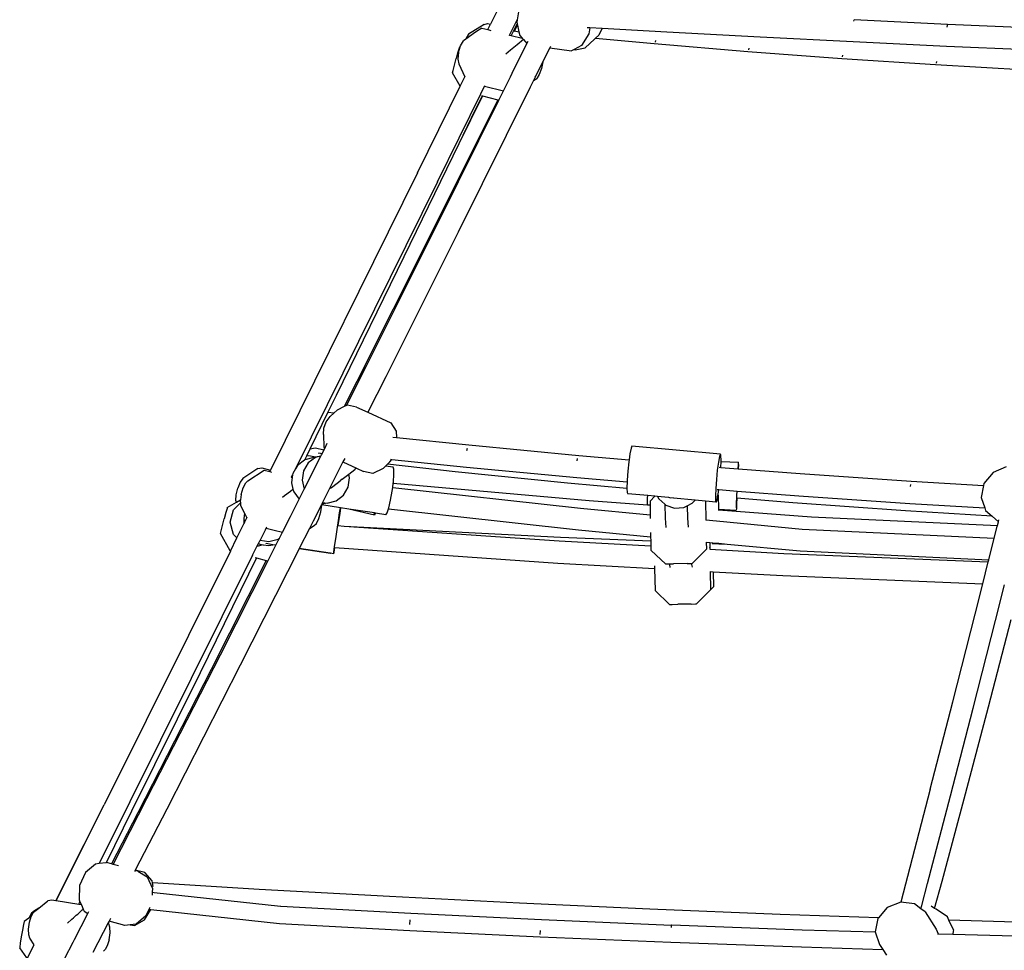
# Model space of a CAD drawing. Units: millimetres. Extents: x -303 to 1920, y 3 to 1042.
# Drawn here: x 1046 to 1116, y 808 to 875 of the extents above; entities that cross this region are included whole.
import ezdxf

# ---------------------------------------------------------------- set-up
doc = ezdxf.new("R2010")
doc.units = ezdxf.units.MM
doc.header["$LTSCALE"] = 45
doc.layers.add('VP-SIDE', color=50, linetype='Continuous', plot=False)

# ---------------------------------------------------------------- blocks, each defined once
blk = doc.blocks.new('RB1382_side')
at = {"color": 0}
for p, q in [((522.392, 580.137), (515.607, 566.305)), ((517.639, 567.478), (517.5, 566.624)), ((515.142, 566.278), (514.032, 565.593)), ((514.993, 566.025), (514.528, 565.749)), ((514.993, 566.025), (515.417, 565.918)), ((515.142, 566.278), (515.389, 566.364)), ((515.389, 566.364), (515.607, 566.305)), ((515.417, 565.918), (515.607, 566.305)), ((516.961, 565.528), (517.5, 566.624)), ((517.498, 566.344), (517.225, 565.781)), ((517.323, 565.839), (517.522, 566.242)), ((517.5, 566.624), (517.472, 566.456)), ((517.472, 566.456), (517.498, 566.344)), ((517.498, 566.344), (517.522, 566.242)), ((517.522, 566.242), (517.634, 565.755)), ((522.683, 566.04), (522.497, 566.05)), ((522.683, 566.04), (522.613, 565.61)), ((523.564, 565.99), (522.683, 566.04)), ((523.562, 565.975), (523.337, 565.532)), ((523.564, 565.99), (523.562, 565.975)), ((528.187, 565.728), (523.564, 565.99)), ((541.552, 566.529), (541.565, 566.608)), ((541.575, 566.635), (548.244, 566.321)), ((548.212, 566.089), (548.224, 566.215)), ((548.224, 566.215), (548.235, 566.295)), ((548.244, 566.321), (554.915, 566.029)), ((514.528, 565.749), (513.842, 565.234)), ((513.872, 565.316), (513.842, 565.234)), ((514.032, 565.593), (513.872, 565.316)), ((515.417, 565.918), (515.618, 565.867)), ((516.948, 565.502), (516.961, 565.528)), ((516.961, 565.528), (517.087, 565.496)), ((517.225, 565.781), (517.087, 565.496)), ((517.087, 565.496), (517.869, 565.298)), ((517.298, 565.789), (517.323, 565.839)), ((517.323, 565.839), (517.634, 565.755)), ((517.634, 565.755), (517.692, 565.502)), ((517.692, 565.502), (517.869, 565.298)), ((517.869, 565.298), (517.95, 565.205)), ((522.613, 565.61), (522.104, 564.796)), ((523.032, 565.233), (523.1, 565.3)), ((523.1, 565.3), (523.337, 565.532)), ((523.1, 565.3), (527.294, 564.919)), ((534.848, 565.372), (528.187, 565.728)), ((541.498, 565.037), (534.848, 565.372)), ((513.363, 564.606), (513.273, 564.311)), ((513.309, 564.286), (513.438, 564.697)), ((513.395, 564.672), (513.363, 564.606)), ((513.395, 564.672), (513.438, 564.697)), ((513.438, 564.697), (513.458, 564.758)), ((513.458, 564.758), (513.673, 565.108)), ((513.842, 565.234), (513.673, 565.108)), ((517.506, 564.843), (517.037, 564.452)), ((517.148, 562.798), (518.196, 564.922)), ((517.95, 565.205), (517.506, 564.843)), ((517.95, 565.205), (518.196, 564.922)), ((518.196, 564.922), (518.279, 565.091)), ((519.826, 564.616), (519.349, 563.649)), ((519.876, 564.718), (519.826, 564.616)), ((519.826, 564.616), (521.389, 564.406)), ((522.104, 564.796), (521.575, 564.507)), ((521.643, 564.48), (522.353, 564.621)), ((522.353, 564.621), (523.032, 565.233)), ((527.294, 564.919), (533.98, 564.366)), ((527.377, 565.145), (527.348, 565.021)), ((534.055, 564.593), (534.028, 564.468)), ((548.172, 564.723), (541.498, 565.037)), ((554.848, 564.431), (548.172, 564.723)), ((513.024, 563.386), (513.149, 563.864)), ((513.273, 564.311), (513.149, 563.864)), ((513.309, 564.286), (513.266, 563.818)), ((517.037, 564.452), (516.701, 564.164)), ((521.575, 564.507), (521.389, 564.406)), ((521.575, 564.507), (521.643, 564.48)), ((533.98, 564.366), (540.678, 563.866)), ((540.678, 563.866), (547.387, 563.421)), ((540.744, 564.094), (540.721, 563.969)), ((512.932, 563.004), (513.024, 563.386)), ((513.266, 563.818), (513.341, 563.48)), ((513.341, 563.48), (513.761, 562.548)), ((519.349, 563.649), (518.865, 562.67)), ((519.232, 563.146), (519.073, 562.708)), ((519.347, 563.627), (519.232, 563.146)), ((519.349, 563.649), (519.347, 563.627)), ((547.387, 563.421), (554.104, 563.03)), ((547.445, 563.649), (547.424, 563.524)), ((512.897, 562.822), (512.932, 563.004)), ((513.428, 561.872), (512.897, 562.822)), ((513.428, 561.872), (513.761, 562.548)), ((513.778, 562.583), (513.761, 562.548)), ((516.523, 561.54), (517.021, 562.541)), ((517.021, 562.541), (517.148, 562.798)), ((518.79, 562.518), (518.676, 562.287)), ((518.865, 562.67), (518.79, 562.518)), ((518.79, 562.518), (518.846, 562.607)), ((518.846, 562.607), (518.865, 562.67)), ((519.073, 562.708), (518.912, 562.432)), ((510.382, 555.685), (513.428, 561.872)), ((518.439, 561.806), (513.299, 551.46)), ((514.904, 561.344), (515.169, 561.882)), ((515.169, 561.882), (515.193, 561.932)), ((515.169, 561.882), (516.523, 561.54)), ((518.676, 562.287), (518.439, 561.806)), ((518.676, 562.287), (518.912, 562.432)), ((511.811, 555.061), (514.904, 561.344)), ((515.031, 561.19), (513.342, 557.772)), ((515.005, 561.197), (514.23, 559.598)), ((514.963, 561.209), (515.005, 561.197)), ((515.005, 561.197), (515.031, 561.19)), ((515.031, 561.19), (516.116, 560.902)), ((516.196, 560.881), (516.523, 561.54)), ((516.116, 560.902), (511.237, 551.111)), ((511.882, 552.197), (516.196, 560.881)), ((516.116, 560.902), (516.196, 560.881)), ((514.23, 559.598), (513.342, 557.772)), ((513.342, 557.772), (509.41, 549.685)), ((510.382, 555.685), (499.898, 534.469)), ((511.811, 555.061), (501.68, 534.558)), ((506.717, 541.873), (511.882, 552.197)), ((513.299, 551.46), (508.133, 541.132)), ((511.237, 551.111), (506.06, 540.789)), ((509.41, 549.685), (504.575, 539.779)), ((505.309, 539.076), (506.717, 541.873)), ((506.06, 540.789), (505.158, 539.003)), ((508.133, 541.132), (506.853, 538.591)), ((504.575, 539.779), (503.996, 538.599)), ((503.996, 538.599), (502.704, 535.961)), ((503.996, 538.599), (504.432, 538.548)), ((504.432, 538.548), (504.16, 538.284)), ((504.642, 538.753), (504.432, 538.548)), ((505.158, 539.003), (504.642, 538.753)), ((505.309, 539.076), (505.158, 539.003)), ((505.382, 539.111), (505.309, 539.076)), ((506.035, 538.965), (505.382, 539.111)), ((506.035, 538.965), (506.853, 538.591)), ((506.853, 538.591), (508.484, 537.844)), ((503.691, 537.447), (503.858, 537.914)), ((503.858, 537.914), (504.16, 538.284)), ((508.484, 537.844), (508.877, 537.233)), ((503.67, 537.016), (503.691, 537.447)), ((508.877, 537.233), (508.89, 536.792)), ((503.67, 537.016), (503.697, 536.103)), ((508.631, 536.819), (508.89, 536.792)), ((508.89, 536.792), (514.043, 536.257)), ((502.704, 535.961), (502.461, 535.466)), ((503.115, 536.03), (502.704, 535.961)), ((503.707, 535.893), (503.115, 536.03)), ((503.572, 535.627), (503.707, 535.893)), ((503.697, 536.103), (503.762, 536.003)), ((503.707, 535.893), (503.762, 536.003)), ((503.762, 536.003), (503.948, 536.374)), ((513.922, 535.866), (513.953, 536.029)), ((514.043, 536.257), (521.909, 535.509)), ((525.636, 536.019), (525.559, 535.621)), ((525.7, 536.181), (525.636, 536.019)), ((532.015, 535.593), (525.7, 536.181)), ((502.312, 535.161), (501.819, 534.792)), ((502.305, 533.109), (503.493, 535.468)), ((502.461, 535.466), (502.312, 535.161)), ((502.351, 535.191), (502.312, 535.161)), ((502.995, 535.353), (502.351, 535.191)), ((502.622, 535.492), (502.461, 535.466)), ((503.113, 535.373), (502.581, 534.975)), ((503.108, 535.38), (502.622, 535.492)), ((503.108, 535.38), (502.995, 535.353)), ((503.493, 535.468), (503.108, 535.38)), ((503.493, 535.468), (503.113, 535.373)), ((503.326, 535.639), (503.343, 535.681)), ((503.572, 535.627), (503.343, 535.681)), ((503.493, 535.468), (503.541, 535.564)), ((503.541, 535.564), (503.572, 535.627)), ((505.068, 535.044), (504.108, 533.138)), ((505.189, 535.285), (505.068, 535.044)), ((505.068, 535.044), (506.036, 534.601)), ((508.414, 535.052), (508.238, 534.881)), ((508.414, 535.052), (508.555, 535.225)), ((508.467, 535.235), (508.555, 535.225)), ((508.555, 535.225), (513.888, 534.672)), ((521.796, 535.118), (521.825, 535.281)), ((521.909, 535.509), (525.501, 535.2)), ((525.48, 535.049), (525.412, 534.39)), ((525.501, 535.2), (525.48, 535.049)), ((525.559, 535.621), (525.501, 535.2)), ((531.874, 535.033), (531.795, 534.461)), ((531.951, 535.43), (531.874, 535.033)), ((532.015, 535.593), (531.951, 535.43)), ((532.055, 535.496), (532.015, 535.593)), ((532.048, 534.656), (532.064, 535.083)), ((532.067, 535.155), (532.055, 535.496)), ((532.064, 535.083), (532.067, 535.155)), ((532.064, 535.083), (533.311, 535.025)), ((533.305, 534.929), (533.311, 535.025)), ((498.989, 534.565), (497.909, 533.872)), ((498.285, 533.698), (499.445, 534.461)), ((498.989, 534.565), (499.283, 534.636)), ((499.283, 534.636), (499.898, 534.469)), ((499.445, 534.461), (499.843, 534.358)), ((499.843, 534.358), (499.898, 534.469)), ((499.843, 534.358), (499.971, 534.325)), ((501.68, 534.558), (501.479, 534.219)), ((501.819, 534.792), (501.68, 534.558)), ((502.241, 534.401), (502.146, 533.74)), ((502.581, 534.975), (502.241, 534.401)), ((505.48, 534.169), (505.909, 534.503)), ((506.036, 534.601), (505.909, 534.503)), ((506.036, 534.601), (506.539, 534.371)), ((507.192, 534.225), (506.539, 534.371)), ((507.932, 534.583), (507.192, 534.225)), ((508.102, 534.749), (507.932, 534.583)), ((508.238, 534.881), (508.102, 534.749)), ((508.645, 534.666), (508.102, 534.749)), ((513.078, 534.343), (508.238, 534.881)), ((508.7, 534.533), (508.645, 534.666)), ((508.708, 534.163), (508.7, 534.533)), ((521.104, 533.528), (513.078, 534.343)), ((513.888, 534.672), (521.767, 533.923)), ((525.412, 534.39), (525.364, 533.745)), ((531.795, 534.461), (531.727, 533.802)), ((531.924, 534.665), (532.048, 534.656)), ((532.048, 534.656), (533.286, 534.56)), ((533.286, 534.56), (533.288, 534.588)), ((533.286, 534.56), (533.292, 534.56)), ((533.288, 534.588), (533.305, 534.859)), ((533.305, 534.859), (533.292, 534.56)), ((533.292, 534.56), (537.723, 534.218)), ((533.305, 534.859), (533.305, 534.929)), ((552.425, 534.696), (551.485, 534.301)), ((497.909, 533.872), (497.729, 533.601)), ((498.121, 533.549), (498.285, 533.698)), ((501.377, 533.948), (501.384, 533.961)), ((501.384, 533.961), (501.466, 534.126)), ((501.384, 533.961), (501.44, 533.947)), ((501.44, 533.947), (501.384, 533.558)), ((501.466, 534.126), (501.44, 533.947)), ((501.479, 534.219), (501.466, 534.126)), ((502.146, 533.74), (502.305, 533.109)), ((504.35, 533.295), (504.859, 533.689)), ((505.021, 533.813), (504.859, 533.689)), ((505.021, 533.813), (505.48, 534.169)), ((505.45, 533.246), (505.545, 533.907)), ((505.545, 533.907), (505.48, 534.169)), ((508.666, 533.611), (508.708, 534.163)), ((521.767, 533.923), (525.359, 533.613)), ((525.359, 533.613), (525.345, 533.21)), ((525.364, 533.745), (525.359, 533.613)), ((531.727, 533.802), (531.679, 533.156)), ((537.723, 534.218), (545.649, 533.675)), ((545.649, 533.675), (550.804, 533.366)), ((551.485, 534.301), (550.83, 533.5)), ((497.449, 532.685), (497.561, 533.167)), ((497.729, 533.601), (497.561, 533.167)), ((497.803, 532.715), (497.945, 533.189)), ((497.945, 533.189), (498.121, 533.549)), ((500.896, 532.652), (501.317, 532.969)), ((501.317, 532.969), (501.48, 533.093)), ((501.384, 533.558), (501.497, 533.107)), ((501.48, 533.093), (501.497, 533.107)), ((501.497, 533.107), (501.547, 532.909)), ((501.547, 532.909), (501.938, 532.381)), ((501.938, 532.381), (502.305, 533.109)), ((504.108, 533.138), (503.615, 532.16)), ((504.188, 533.171), (504.35, 533.295)), ((505.111, 532.672), (505.45, 533.246)), ((508.468, 532.314), (508.582, 532.962)), ((508.582, 532.962), (508.617, 533.229)), ((508.617, 533.229), (508.656, 533.529)), ((508.617, 533.229), (522.038, 531.746)), ((508.656, 533.529), (508.666, 533.611)), ((508.656, 533.529), (522.65, 532.294)), ((525.347, 533.139), (521.104, 533.528)), ((525.345, 533.21), (525.347, 533.139)), ((525.347, 533.139), (525.356, 532.869)), ((531.679, 533.156), (531.659, 532.621)), ((531.777, 533.079), (531.897, 533.07)), ((531.852, 532.743), (531.897, 533.07)), ((531.897, 533.07), (533.21, 532.969)), ((533.208, 532.855), (533.21, 532.969)), ((533.21, 532.969), (533.213, 532.969)), ((533.213, 532.969), (537.607, 532.63)), ((545.593, 533.281), (545.609, 533.445)), ((550.804, 533.366), (550.636, 532.506)), ((550.83, 533.5), (550.804, 533.366)), ((497.423, 532.285), (497.449, 532.685)), ((497.458, 532.174), (497.423, 532.285)), ((497.458, 532.174), (497.749, 532.347)), ((497.749, 532.347), (497.735, 532.254)), ((497.735, 532.254), (497.744, 532.118)), ((497.803, 532.715), (497.749, 532.347)), ((500.74, 532.532), (500.896, 532.652)), ((501.528, 531.566), (501.938, 532.381)), ((503.935, 532.112), (504.578, 532.274)), ((504.578, 532.274), (505.111, 532.672)), ((508.341, 531.766), (508.468, 532.314)), ((522.65, 532.294), (526.8, 531.988)), ((525.356, 532.869), (525.397, 532.772)), ((526.828, 532.638), (525.397, 532.772)), ((526.803, 532.07), (526.82, 532.47)), ((526.82, 532.47), (526.828, 532.638)), ((527.336, 532.591), (526.828, 532.638)), ((526.993, 532.246), (527.336, 532.591)), ((526.993, 532.246), (526.997, 531.974)), ((527.525, 532.573), (527.336, 532.591)), ((527.525, 532.573), (527.61, 532.401)), ((528.32, 532.499), (527.525, 532.573)), ((527.61, 532.401), (528.043, 532.024)), ((528.312, 532.528), (528.446, 532.483)), ((528.446, 532.483), (528.647, 532.497)), ((530.21, 532.323), (528.665, 532.467)), ((530.007, 532.095), (530.21, 532.323)), ((530.961, 532.253), (530.21, 532.323)), ((530.961, 532.253), (530.983, 530.899)), ((531.711, 532.183), (530.961, 532.253)), ((531.659, 532.621), (531.671, 532.28)), ((531.671, 532.28), (531.711, 532.183)), ((531.711, 532.183), (531.775, 532.346)), ((531.775, 532.346), (531.844, 532.7)), ((531.844, 532.7), (531.852, 532.743)), ((531.844, 532.7), (531.86, 532.684)), ((531.86, 532.684), (531.877, 531.665)), ((533.193, 532.459), (533.173, 532.041)), ((533.173, 532.17), (533.191, 532.459)), ((533.191, 532.459), (533.192, 532.485)), ((533.193, 532.459), (533.191, 532.459)), ((533.192, 532.485), (533.195, 532.564)), ((537.187, 532.131), (533.193, 532.459)), ((533.195, 532.564), (533.2, 532.69)), ((533.199, 532.745), (533.208, 532.855)), ((533.2, 532.69), (533.199, 532.745)), ((537.607, 532.63), (545.547, 532.086)), ((550.636, 532.506), (550.893, 531.765)), ((496.788, 531.719), (496.708, 531.423)), ((496.806, 531.784), (496.788, 531.719)), ((496.806, 531.784), (497.458, 532.174)), ((497.013, 530.739), (497.251, 531.625)), ((497.251, 531.625), (497.744, 532.118)), ((497.744, 532.118), (497.757, 531.929)), ((497.757, 531.929), (498.036, 531.395)), ((501.319, 531.155), (501.528, 531.566)), ((503.528, 531.986), (502.942, 530.822)), ((503.486, 531.486), (503.555, 531.948)), ((503.548, 532.027), (503.528, 531.986)), ((503.553, 531.983), (503.528, 531.986)), ((503.615, 532.16), (503.548, 532.027)), ((503.555, 531.948), (503.553, 531.983)), ((504.885, 531.777), (503.553, 531.983)), ((503.935, 532.112), (503.567, 532.024)), ((503.615, 532.16), (503.935, 532.112)), ((504.824, 531.402), (504.882, 531.763)), ((504.89, 531.746), (504.838, 531.372)), ((504.882, 531.763), (504.885, 531.777)), ((504.893, 531.776), (504.885, 531.777)), ((504.893, 531.776), (504.89, 531.746)), ((505.492, 531.683), (504.893, 531.776)), ((507.326, 531.25), (505.492, 531.683)), ((507.311, 531.402), (505.492, 531.683)), ((508.221, 531.402), (508.315, 531.686)), ((508.315, 531.686), (508.341, 531.766)), ((508.315, 531.686), (521.879, 530.187)), ((522.038, 531.746), (527.008, 531.275)), ((526.8, 531.988), (526.803, 532.07)), ((526.8, 531.988), (526.997, 531.974)), ((526.997, 531.974), (527.008, 531.275)), ((528.043, 532.024), (528.082, 531.029)), ((528.043, 532.024), (528.109, 531.966)), ((528.109, 531.966), (528.74, 531.755)), ((528.74, 531.755), (529.406, 531.8)), ((529.406, 531.8), (529.632, 531.911)), ((529.632, 531.911), (530.007, 532.095)), ((529.632, 531.911), (529.666, 531.039)), ((531.852, 531.616), (531.877, 531.615)), ((531.877, 531.665), (533.149, 531.604)), ((531.877, 531.665), (531.877, 531.615)), ((531.877, 531.615), (538.522, 531.126)), ((533.155, 531.7), (533.149, 531.604)), ((533.156, 531.77), (533.155, 531.7)), ((533.156, 531.77), (533.173, 532.17)), ((533.173, 532.041), (533.156, 531.77)), ((545.241, 531.549), (537.187, 532.131)), ((551.421, 531.162), (545.241, 531.549)), ((545.547, 532.086), (550.893, 531.765)), ((550.893, 531.765), (550.956, 531.587)), ((550.956, 531.587), (551.421, 531.162)), ((496.462, 530.498), (496.589, 530.976)), ((496.708, 531.423), (496.589, 530.976)), ((498.036, 531.395), (497.977, 530.984)), ((497.977, 530.984), (498.043, 530.727)), ((497.977, 530.984), (497.982, 530.686)), ((498.036, 531.395), (498.21, 531.064)), ((498.043, 530.727), (498.21, 531.064)), ((498.21, 531.064), (498.231, 531.107)), ((500.746, 530.024), (501.319, 531.155)), ((502.942, 530.822), (502.667, 530.281)), ((503.169, 530.653), (503.345, 531.012)), ((503.345, 531.012), (503.486, 531.486)), ((504.643, 530.21), (504.74, 530.857)), ((504.758, 530.817), (504.712, 530.498)), ((504.74, 530.857), (504.824, 531.402)), ((504.838, 531.372), (504.758, 530.817)), ((507.299, 531.299), (507.311, 531.402)), ((507.326, 531.25), (507.299, 531.299)), ((507.385, 531.391), (507.311, 531.402)), ((507.385, 531.391), (507.326, 531.25)), ((508.126, 531.276), (507.385, 531.391)), ((508.126, 531.276), (508.221, 531.402)), ((527.008, 531.275), (527.013, 531.013)), ((527.012, 531.01), (527.013, 531.013)), ((528.082, 531.029), (528.122, 530.364)), ((529.666, 531.039), (529.706, 530.377)), ((530.983, 530.899), (530.983, 530.881)), ((530.983, 530.899), (531.731, 530.828)), ((531.731, 530.828), (537.852, 530.249)), ((538.522, 531.126), (551.803, 530.506)), ((551.421, 531.162), (551.865, 530.757)), ((551.865, 530.757), (551.904, 530.911)), ((496.314, 529.934), (496.361, 530.117)), ((496.361, 530.117), (496.462, 530.498)), ((497.251, 529.854), (497.013, 530.739)), ((497.49, 529.614), (497.996, 530.631)), ((497.982, 530.686), (497.996, 530.631)), ((498.043, 530.727), (497.996, 530.631)), ((499.524, 530.209), (499.151, 529.456)), ((499.524, 530.209), (499.581, 530.324)), ((499.581, 530.324), (499.629, 530.421)), ((499.581, 530.324), (500.163, 530.174)), ((500.163, 530.174), (500.746, 530.024)), ((502.667, 530.281), (501.945, 528.857)), ((502.667, 530.281), (503.005, 530.503)), ((503.005, 530.503), (503.169, 530.653)), ((504.547, 529.559), (504.643, 530.21)), ((504.698, 530.499), (504.712, 530.498)), ((504.712, 530.498), (505.155, 530.467)), ((505.155, 530.467), (520.593, 529.674)), ((505.155, 530.467), (520.5, 529.407)), ((521.879, 530.187), (527.033, 529.699)), ((537.852, 530.249), (551.574, 529.601)), ((551.574, 529.601), (551.787, 530.443)), ((551.787, 530.443), (551.803, 530.506)), ((551.803, 530.506), (551.865, 530.757)), ((497.016, 528.685), (496.314, 529.934)), ((497.028, 528.682), (497.49, 529.614)), ((497.49, 529.614), (497.251, 529.854)), ((499.032, 529.217), (499.151, 529.456)), ((499.151, 529.456), (499.78, 529.366)), ((499.78, 529.366), (500.429, 529.531)), ((500.28, 529.105), (500.448, 529.437)), ((500.429, 529.531), (500.537, 529.612)), ((500.448, 529.437), (500.537, 529.612)), ((500.537, 529.612), (500.746, 530.024)), ((504.468, 529.004), (504.547, 529.559)), ((520.5, 529.407), (527.043, 529.044)), ((520.593, 529.674), (527.038, 529.407)), ((527.028, 530.005), (527.033, 529.699)), ((527.033, 529.699), (527.038, 529.407)), ((527.038, 529.407), (527.043, 529.044)), ((551.183, 528.05), (551.574, 529.601)), ((501.932, 528.83), (497.725, 520.531)), ((498.619, 528.385), (498.927, 529.006)), ((498.927, 529.006), (499.032, 529.217)), ((499.376, 529.126), (498.927, 529.006)), ((499.032, 529.217), (499.123, 529.163)), ((499.123, 529.163), (499.376, 529.126)), ((499.376, 529.126), (499.785, 529.067)), ((499.578, 529.209), (499.582, 529.25)), ((500.059, 529.137), (499.578, 529.209)), ((499.705, 527.97), (500.28, 529.105)), ((499.785, 529.067), (500.059, 529.137)), ((500.28, 529.105), (500.059, 529.137)), ((501.945, 528.857), (501.932, 528.83)), ((504.168, 528.504), (501.932, 528.83)), ((504.162, 528.528), (501.945, 528.857)), ((504.416, 528.63), (504.468, 529.004)), ((504.473, 528.923), (504.424, 528.613)), ((504.466, 528.924), (504.473, 528.923)), ((504.473, 528.923), (520.402, 527.823)), ((527.043, 529.044), (527.048, 528.747)), ((527.048, 528.747), (527.419, 528.396)), ((531.016, 528.81), (530.005, 527.794)), ((531.001, 529.323), (531.008, 529.322)), ((531.008, 529.322), (531.016, 528.81)), ((531.008, 529.322), (531.262, 529.298)), ((531.253, 528.81), (531.27, 528.809)), ((531.262, 529.298), (531.272, 528.948)), ((531.262, 529.298), (531.466, 529.279)), ((531.268, 528.937), (531.272, 528.948)), ((531.268, 528.937), (531.27, 528.809)), ((531.27, 528.809), (536.556, 528.515)), ((531.418, 529.226), (531.467, 529.224)), ((531.466, 529.279), (531.467, 529.224)), ((531.466, 529.279), (531.915, 529.237)), ((531.467, 529.224), (531.915, 529.205)), ((531.915, 529.237), (531.915, 529.205)), ((531.915, 529.237), (532.51, 529.18)), ((531.915, 529.205), (532.51, 529.18)), ((532.51, 529.18), (537.717, 528.687)), ((498.619, 528.385), (487.656, 506.357)), ((497.028, 528.682), (488.008, 510.551)), ((498.891, 528.186), (494.859, 519.99)), ((499.594, 527.999), (495.645, 520.227)), ((497.016, 528.685), (497.028, 528.682)), ((498.802, 528.21), (498.891, 528.186)), ((498.891, 528.186), (499.594, 527.999)), ((499.594, 527.999), (499.705, 527.97)), ((504.168, 528.504), (504.162, 528.528)), ((504.178, 528.525), (504.162, 528.528)), ((504.178, 528.525), (504.168, 528.504)), ((504.401, 528.492), (504.178, 528.525)), ((504.401, 528.492), (504.416, 528.63)), ((504.424, 528.613), (504.401, 528.492)), ((527.419, 528.396), (528.091, 527.763)), ((536.556, 528.515), (551.146, 527.902)), ((537.717, 528.687), (551.183, 528.05)), ((551.146, 527.902), (551.183, 528.05)), ((496.312, 521.278), (499.705, 527.97)), ((520.402, 527.823), (527.323, 527.438)), ((527.32, 527.633), (527.323, 527.438)), ((527.323, 527.438), (527.348, 525.857)), ((528.091, 527.763), (528.28, 527.765)), ((528.28, 527.765), (528.365, 527.766)), ((528.365, 527.766), (528.675, 527.771)), ((528.365, 527.766), (528.371, 527.719)), ((528.371, 527.719), (528.417, 527.513)), ((529.632, 527.786), (528.675, 527.771)), ((529.632, 527.786), (529.937, 527.792)), ((529.937, 527.792), (529.947, 527.792)), ((529.947, 527.792), (530.005, 527.794)), ((529.947, 527.792), (529.955, 527.729)), ((529.955, 527.729), (530.002, 527.523)), ((550.749, 526.33), (551.146, 527.902)), ((531.295, 527.223), (531.295, 527.218)), ((531.295, 527.218), (531.316, 525.92)), ((531.295, 527.218), (531.499, 527.206)), ((531.499, 527.206), (531.516, 526.12)), ((531.499, 527.206), (536.48, 526.93)), ((536.48, 526.93), (550.749, 526.33)), ((531.316, 525.92), (530.505, 525.104)), ((531.516, 526.12), (531.316, 525.92)), ((550.206, 524.18), (550.749, 526.33)), ((551.659, 523.714), (552.302, 526.265)), ((527.348, 525.857), (528.391, 524.873)), ((528.391, 524.873), (528.58, 524.875)), ((528.58, 524.875), (528.975, 524.881)), ((529.932, 524.896), (528.975, 524.881)), ((529.932, 524.896), (530.237, 524.902)), ((530.237, 524.902), (530.305, 524.904)), ((530.505, 525.104), (530.305, 524.904)), ((548.609, 517.921), (550.206, 524.18)), ((551.163, 517.561), (552.777, 523.798)), ((550.06, 517.452), (551.659, 523.714)), ((491.072, 511.008), (496.312, 521.278)), ((497.725, 520.531), (492.482, 510.258)), ((494.859, 519.99), (489.979, 510.106)), ((495.645, 520.227), (490.408, 509.987)), ((546.994, 511.666), (548.609, 517.921)), ((548.445, 511.194), (550.06, 517.452)), ((549.52, 511.332), (551.163, 517.561)), ((546.994, 511.666), (544.89, 503.608)), ((546.813, 504.94), (548.445, 511.194)), ((547.849, 505.112), (549.52, 511.332)), ((485.182, 504.944), (488.008, 510.551)), ((485.192, 504.909), (488.008, 510.551)), ((488.653, 506.301), (491.072, 511.008)), ((489.979, 510.106), (488.154, 506.424)), ((490.408, 509.987), (488.528, 506.335)), ((492.482, 510.258), (490.237, 505.886)), ((487.389, 506.322), (486.683, 505.722)), ((487.656, 506.357), (487.389, 506.322)), ((488.154, 506.424), (487.656, 506.357)), ((488.185, 506.428), (488.154, 506.424)), ((488.528, 506.335), (488.185, 506.428)), ((488.653, 506.301), (488.528, 506.335)), ((489.045, 506.193), (488.653, 506.301)), ((486.683, 505.722), (486.255, 504.791)), ((490.228, 505.87), (490.193, 505.802)), ((490.237, 505.886), (490.228, 505.87)), ((490.419, 505.818), (490.228, 505.87)), ((490.926, 505.717), (490.237, 505.886)), ((490.419, 505.818), (491.092, 505.404)), ((491.441, 505.119), (490.926, 505.717)), ((484.557, 503.705), (485.182, 504.944)), ((484.588, 503.7), (485.192, 504.909)), ((485.192, 504.909), (485.182, 504.944)), ((486.255, 504.791), (486.221, 503.777)), ((491.092, 505.404), (491.461, 504.579)), ((491.467, 504.986), (491.441, 505.119)), ((499.094, 504.521), (491.467, 504.986)), ((491.519, 504.716), (491.467, 504.986)), ((546.394, 503.356), (546.813, 504.94)), ((547.316, 503.161), (547.849, 505.112)), ((491.452, 504.309), (491.445, 504.102)), ((491.461, 504.579), (491.452, 504.309)), ((491.452, 504.309), (491.578, 504.295)), ((491.578, 504.295), (500.607, 503.31)), ((508.383, 504.003), (499.094, 504.521)), ((483.342, 503.185), (483.982, 503.703)), ((484.269, 503.752), (483.982, 503.703)), ((484.557, 503.705), (484.269, 503.752)), ((484.588, 503.7), (484.557, 503.705)), ((486.198, 503.439), (484.588, 503.7)), ((486.198, 503.439), (486.29, 503.623)), ((486.386, 503.408), (486.198, 503.439)), ((486.221, 503.777), (486.29, 503.623)), ((486.29, 503.623), (486.386, 503.408)), ((486.386, 503.408), (486.519, 503.111)), ((517.677, 503.532), (508.383, 504.003)), ((526.975, 503.109), (517.677, 503.532)), ((544.89, 503.608), (543.933, 503.223)), ((545.876, 503.496), (544.89, 503.608)), ((546.338, 503.141), (545.876, 503.496)), ((482.835, 502.817), (482.646, 502.466)), ((482.816, 502.616), (482.97, 502.883)), ((483.032, 502.981), (482.835, 502.817)), ((482.97, 502.883), (483.342, 503.185)), ((483.342, 503.185), (483.032, 502.981)), ((485.817, 502.488), (486.027, 502.678)), ((485.896, 500.933), (486.851, 502.792)), ((486.027, 502.678), (486.125, 502.759)), ((486.125, 502.759), (486.454, 503.055)), ((486.454, 503.055), (486.519, 503.111)), ((486.519, 503.111), (486.59, 502.952)), ((486.59, 502.952), (486.851, 502.792)), ((486.851, 502.792), (486.925, 502.936)), ((490.892, 502.348), (491.357, 503.074)), ((491.209, 503.09), (491, 502.634)), ((491.274, 503.231), (491.209, 503.09)), ((491.209, 503.09), (491.357, 503.074)), ((491.357, 503.074), (500.525, 502.079)), ((500.607, 503.31), (500.62, 503.313)), ((500.62, 503.313), (509.924, 502.809)), ((509.924, 502.809), (519.232, 502.361)), ((536.276, 502.732), (526.975, 503.109)), ((543.296, 502.484), (536.276, 502.732)), ((543.933, 503.223), (543.296, 502.484)), ((546.338, 503.141), (546.394, 503.356)), ((546.628, 502.918), (546.338, 503.141)), ((546.628, 502.918), (547.434, 501.688)), ((547.316, 503.161), (547.055, 503.312)), ((547.417, 503.103), (547.316, 503.161)), ((548.232, 502.55), (547.417, 503.103)), ((482.252, 502.01), (482.175, 501.609)), ((482.3, 502.214), (482.252, 502.01)), ((482.646, 502.466), (482.3, 502.214)), ((482.621, 501.685), (482.689, 502.178)), ((482.807, 502.583), (482.646, 502.466)), ((482.689, 502.178), (482.807, 502.583)), ((482.807, 502.583), (482.816, 502.616)), ((485.386, 502.1), (485.698, 502.383)), ((485.698, 502.383), (485.817, 502.488)), ((488.301, 502.119), (487.215, 500.004)), ((488.362, 502.238), (488.301, 502.119)), ((488.34, 502.058), (488.301, 502.119)), ((488.426, 501.832), (488.34, 502.058)), ((488.465, 502.438), (488.362, 502.238)), ((489.497, 501.928), (488.362, 502.238)), ((489.863, 501.977), (489.497, 501.928)), ((490.293, 502.035), (489.863, 501.977)), ((489.863, 501.977), (490.176, 501.931)), ((490.176, 501.931), (490.892, 502.348)), ((491, 502.634), (490.293, 502.035)), ((500.525, 502.079), (509.837, 501.574)), ((509.848, 502.021), (509.868, 502.351)), ((519.232, 502.361), (528.534, 501.975)), ((528.518, 501.807), (528.534, 501.975)), ((528.534, 501.975), (528.543, 501.979)), ((528.543, 501.979), (537.859, 501.641)), ((543.262, 502.445), (543.058, 501.482)), ((543.296, 502.484), (543.262, 502.445)), ((548.338, 502.32), (548.232, 502.55)), ((554.888, 502.122), (548.338, 502.32)), ((548.65, 501.641), (548.338, 502.32)), ((482.175, 501.609), (482.09, 501.119)), ((482.631, 501.27), (482.621, 501.685)), ((488.369, 500.924), (488.437, 501.417)), ((488.437, 501.417), (488.426, 501.832)), ((509.837, 501.574), (519.154, 501.126)), ((519.154, 501.288), (519.164, 501.572)), ((537.859, 501.641), (543.059, 501.478)), ((543.058, 501.482), (543.059, 501.478)), ((543.059, 501.478), (543.374, 500.593)), ((547.434, 501.688), (547.558, 501.339)), ((547.526, 501.339), (547.558, 501.339)), ((547.558, 501.339), (548.621, 501.31)), ((548.64, 501.53), (548.621, 501.31)), ((548.621, 501.31), (556.498, 501.101)), ((548.65, 501.641), (548.641, 501.539)), ((482.02, 500.671), (481.984, 500.385)), ((482.09, 501.119), (482.02, 500.671)), ((482.717, 501.044), (482.631, 501.27)), ((483.023, 500.568), (482.717, 501.044)), ((485.21, 499.606), (485.806, 500.757)), ((485.806, 500.757), (485.896, 500.933)), ((488.369, 500.924), (488.241, 500.485)), ((519.154, 501.126), (528.475, 500.743)), ((528.475, 500.743), (537.799, 500.405)), ((543.374, 500.593), (543.617, 500.222)), ((481.984, 500.385), (481.991, 500.338)), ((482.493, 499.619), (481.991, 500.338)), ((482.525, 499.573), (483.023, 500.568)), ((488.088, 500.219), (487.962, 500.117)), ((488.241, 500.485), (488.088, 500.219)), ((537.799, 500.405), (543.617, 500.222)), ((543.617, 500.222), (543.884, 499.814))]:
    blk.add_line(p, q, dxfattribs=at)

msp = doc.modelspace()

# ---------------------------------------------------------------- block references
at = {"layer": 'VP-SIDE', "color": 0}
msp.add_blockref('RB1382_side', (564.053, 307.891), dxfattribs=at)

doc.saveas('drawing.dxf')
